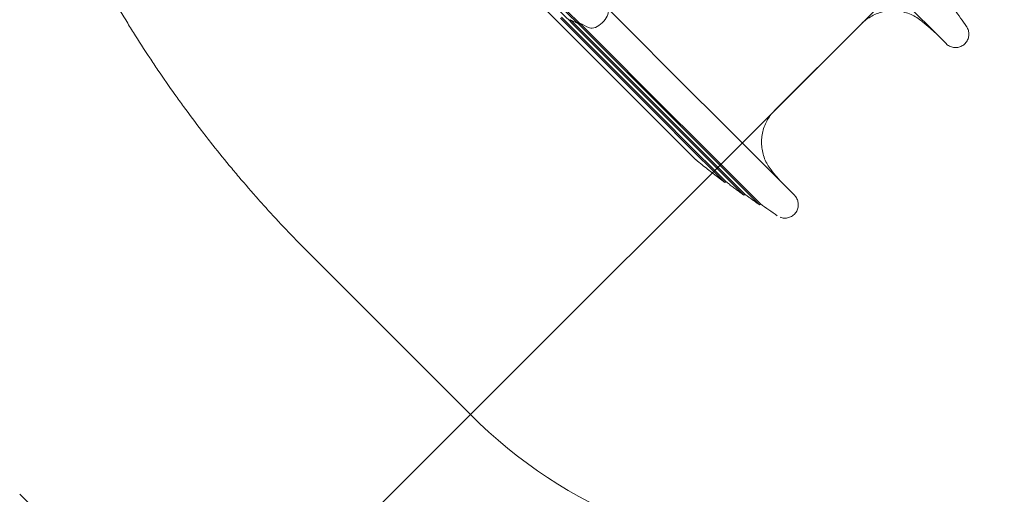
# Model space of a CAD drawing. Units: millimetres. Extents: x 10601 to 21682, y 4900 to 16689.
# Drawn here: x 16918 to 19122, y 6824 to 7886 of the extents above; entities that cross this region are included whole.
import ezdxf

# ---------------------------------------------------------------- set-up
doc = ezdxf.new("R2010")
doc.units = ezdxf.units.MM
doc.header["$LTSCALE"] = 75
doc.layers.add('Dimension (ISO)', color=7, linetype='Continuous', lineweight=18)
doc.layers.add('Visible (ISO)', color=7, linetype='Continuous', lineweight=18)
doc.layers.add('Fall Zone', color=5, linetype='Continuous', lineweight=20, true_color=0x0000ff)
doc.styles.add('Note Text (ISO)', font='tahoma.ttf')
doc.dimstyles.new('Aplay Dimension Styles M', dxfattribs={"dimscale": 75, "dimtxt": 2.5, "dimasz": 2.5, "dimexe": 3.175, "dimexo": 2, "dimgap": 0.762, "dimtad": 1, "dimdec": 1, "dimlfac": 0.001, "dimrnd": 1e-08, "dimzin": 0, "dimdsep": 46, "dimtxsty": 'Note Text (ISO)', "dimcen": 0.09, "dimdle": 10, "dimclrd": 256, "dimclre": 256, "dimclrt": 7, "dimadec": 0, "dimazin": 0, "dimtfac": 1.40208, "dimtofl": 0, "dimtmove": 0, "dimatfit": 3, "dimfxl": 1, "dimtolj": 1, "dimtzin": 0, "dimlwd": -1, "dimlwe": -1, "dimarcsym": 0})

# ---------------------------------------------------------------- blocks, each defined once
blk = doc.blocks.new('*D47')
at = {"layer": 'Defpoints', "color": 0, "transparency": 16777216}
for p in [(16346.2, 16688.9), (18818.1, 5586.1), (21368.1, 5586.1)]:
    blk.add_point(p, dxfattribs=at)
at = {"layer": 'Dimension (ISO)', "transparency": 16777216}
for p, q in [((16496.2, 16688.9), (21606.2, 16688.9)), ((21368.1, 16501.4), (21368.1, 5773.6)), ((18968.1, 5586.1), (21606.2, 5586.1))]:
    blk.add_line(p, q, dxfattribs=at)
for points in [[(21336.9, 16501.4), (21399.4, 16501.4), (21368.1, 16688.9)], [(21336.9, 5773.6), (21399.4, 5773.6), (21368.1, 5586.1)]]:
    blk.add_solid(points, dxfattribs=at)
at = {"layer": 'Dimension (ISO)', "color": 7, "transparency": 16777216, "insert": (21122.7, 11137.5), "char_height": 187.5, "attachment_point": 2, "rotation": 90, "style": 'Note Text (ISO)'}
blk.add_mtext('\\A1;11.1 m', dxfattribs=at)
blk = doc.blocks.new('*D48')
at = {"layer": 'Defpoints', "color": 0, "transparency": 16777216}
for p in [(10601.4, 10104.3), (20898.6, 7666.6), (10601.4, 5207)]:
    blk.add_point(p, dxfattribs=at)
at = {"layer": 'Dimension (ISO)', "transparency": 16777216}
for p, q in [((10601.4, 9954.3), (10601.4, 4968.9)), ((20898.6, 7516.6), (20898.6, 4968.9)), ((20711.1, 5207), (10788.9, 5207))]:
    blk.add_line(p, q, dxfattribs=at)
for points in [[(10788.9, 5238.3), (10788.9, 5175.8), (10601.4, 5207)], [(20711.1, 5238.3), (20711.1, 5175.8), (20898.6, 5207)]]:
    blk.add_solid(points, dxfattribs=at)
at = {"layer": 'Dimension (ISO)', "color": 7, "transparency": 16777216, "insert": (15750, 5459.5), "char_height": 187.5, "attachment_point": 2, "style": 'Note Text (ISO)'}
blk.add_mtext('\\A1;10.3 m', dxfattribs=at)

msp = doc.modelspace()

# ---------------------------------------------------------------- linework, layer by layer
at = {"layer": 'Fall Zone'}
for p in [(20095.4, 9170.48), (16917.8, 6823.63)]:
    msp.add_line(p, (17333.18, 6408.26), dxfattribs=at)
at = {"layer": 'Fall Zone', "color": 1, "true_color": 0xff0000}
msp.add_line((17566.33, 7362.72), (17926.99, 7002.07), dxfattribs=at)
at = {"layer": 'Fall Zone', "color": 7}
msp.add_arc((12430.35, 1411.6), 7000, 45, 83, dxfattribs=at)
at = {"layer": 'Fall Zone', "color": 1, "true_color": 0xff0000}
msp.add_arc((18704.8, 7779.88), 1100, 225, 315, dxfattribs=at)
msp.add_open_spline([(17566.33, 7362.72), (17550.62, 7378.43), (17519.57, 7410.24), (17481.71, 7450.9), (17444.58, 7492.23), (17415.48, 7525.82), (17379.85, 7568.45), (17351.96, 7603.06), (17317.88, 7646.94), (17291.25, 7682.52), (17258.76, 7727.59), (17233.41, 7764.1), (17202.55, 7810.3), (17178.52, 7847.69), (17149.33, 7894.96), (17126.65, 7933.19), (17099.17, 7981.47), (17077.87, 8020.48), (17051.69, 8070.54), (17025.61, 8122.73), (17005.56, 8165.51), (16995.63, 8187.45)], degree=3, knots=[0, 0, 0, 0, 0.02380952, 0.04761908, 0.05952388, 0.08333341, 0.09523815, 0.11904761, 0.13095232, 0.15476178, 0.16666652, 0.19047606, 0.20238086, 0.22619042, 0.23809519, 0.26190472, 0.27380948, 0.29761899, 0.30952374, 0.3343306, 0.36013483, 0.36013483, 0.36013483, 0.36013483], dxfattribs=at)
at = {"layer": 'Visible (ISO)'}
for p, q in [((18804.24, 8019.86), (18991.49, 7832.61)), ((18091.25, 7912.61), (18358.76, 7645.1)), ((18130.77, 7891.49), (18367.96, 7654.3)), ((18429.47, 7715.81), (18238.65, 7906.63)), ((18128.65, 7889.37), (18365.84, 7652.17)), ((18148.33, 7884.08), (18150.45, 7886.21)), ((18148.33, 7884.08), (18153.68, 7878.74)), ((18150.45, 7886.21), (18155.8, 7880.86)), ((18153.68, 7878.74), (18373.04, 7659.38)), ((18155.8, 7880.86), (18375.16, 7661.5)), ((18169.23, 7876.45), (18171.35, 7878.57)), ((18169.23, 7876.45), (18174.58, 7871.1)), ((18171.35, 7878.57), (18176.7, 7873.22)), ((18174.58, 7871.1), (18379.67, 7666.01)), ((18176.7, 7873.22), (18381.79, 7668.13)), ((18607.62, 7682.61), (18802.08, 7877.07)), ((18429.47, 7715.81), (18464.83, 7680.45)), ((18652.08, 7493.2), (18464.83, 7680.45)), ((18365.84, 7652.17), (18401.19, 7616.82)), ((18367.96, 7654.3), (18403.32, 7618.94)), ((18373.04, 7659.38), (18408.4, 7624.02)), ((18375.16, 7661.5), (18410.52, 7626.14)), ((18379.67, 7666.01), (18415.03, 7630.65)), ((18381.79, 7668.13), (18417.15, 7632.77)), ((18358.76, 7645.1), (18394.12, 7609.74)), ((18573.95, 7471.72), (18415.03, 7630.65)), ((18576.07, 7473.84), (18417.15, 7632.77)), ((18394.12, 7609.74), (18428.76, 7575.1)), ((18496.35, 7521.67), (18401.19, 7616.82)), ((18498.47, 7523.79), (18403.32, 7618.94)), ((18539, 7493.42), (18408.4, 7624.02)), ((18541.12, 7495.54), (18410.52, 7626.14)), ((18496.37, 7521.64), (18498.49, 7523.76)), ((18496.37, 7521.64), (18496.37, 7521.64)), ((18539.01, 7493.41), (18541.13, 7495.53)), ((18539.01, 7493.41), (18539.01, 7493.41)), ((18573.96, 7471.71), (18576.08, 7473.84)), ((18573.96, 7471.71), (18573.96, 7471.72))]:
    msp.add_line(p, q, dxfattribs=at)
for centre, radius, start, end in [((16581.85, 6172.39), 2985.72, 34.67177, 35.55666), ((20312.41, 9903), 2985.91, 234.44337, 235.32821)]:
    msp.add_arc(centre, radius, start, end, dxfattribs=at)
for centre, major_axis, start_param, end_param in [((18212.08, 7890.77), (21.21, 21.21), 3.6901421, 6.3047379), ((20082.44, 10140.09), (-2117.12, -2117.12), 0.151288, 0.1648165), ((20082.44, 10140.09), (-2115.03, -2115.03), 0.1649811, 0.1803827), ((18212.08, 7890.77), (-21.21, -21.21), 0.1803827, 0.5485494)]:
    msp.add_ellipse(centre, major_axis=major_axis, ratio=0.5044243, start_param=start_param, end_param=end_param, dxfattribs=at)
for points, knots in [([(18148.33, 7884.08), (18051.8, 7976.6), (17964.49, 8078.73), (17888.1, 8188.47), (17811.75, 8298.17), (17746.32, 8415.46), (17693.09, 8538.06), (17639.84, 8660.7), (17598.81, 8788.65), (17570.8, 8919.39), (17544.02, 9044.39), (17529.14, 9171.94), (17526.43, 9299.74)], [0, 0, 0, 0, 0.19855163, 0.19855163, 0.19855163, 0.39701868, 0.39701868, 0.39701868, 0.59556612, 0.59556612, 0.59556612, 0.78539816, 0.78539816, 0.78539816, 0.78539816]), ([(18169.23, 7876.45), (18072.09, 7967.68), (17984.04, 8068.6), (17906.83, 8177.22), (17829.64, 8285.8), (17763.29, 8402.06), (17709.05, 8523.74), (17654.8, 8645.46), (17612.68, 8772.59), (17583.53, 8902.62), (17555.78, 9026.39), (17539.78, 9152.79), (17535.8, 9279.57)], [0, 0, 0, 0, 0.19876947, 0.19876947, 0.19876947, 0.39745419, 0.39745419, 0.39745419, 0.59621904, 0.59621904, 0.59621904, 0.78539816, 0.78539816, 0.78539816, 0.78539816]), ([(18171.35, 7878.57), (18074.31, 7969.7), (17986.36, 8070.5), (17909.24, 8179), (17832.15, 8287.46), (17765.87, 8403.6), (17711.71, 8525.14), (17657.53, 8646.73), (17615.47, 8773.73), (17586.38, 8903.62), (17558.73, 9027.07), (17542.77, 9153.13), (17538.8, 9279.57)], [0, 0, 0, 0, 0.19884362, 0.19884362, 0.19884362, 0.39760243, 0.39760243, 0.39760243, 0.59644128, 0.59644128, 0.59644128, 0.78539816, 0.78539816, 0.78539816, 0.78539816]), ([(18802.08, 7877.07), (18805.48, 7880.47), (18809.16, 7883.65), (18816.96, 7889.45), (18821.09, 7892.07), (18829.64, 7896.66), (18834.05, 7898.63), (18843.15, 7901.92), (18847.84, 7903.25), (18857.38, 7905.2), (18862.22, 7905.82), (18871.89, 7906.37), (18876.72, 7906.29), (18886.38, 7905.43), (18891.19, 7904.65), (18900.63, 7902.41), (18905.24, 7900.96), (18914.24, 7897.39), (18918.63, 7895.28), (18927.04, 7890.43), (18931.07, 7887.7), (18934.86, 7884.72)], [0, 0, 0, 0, 15.9070732, 15.9070732, 31.8141464, 31.8141464, 47.7212196, 47.7212196, 63.6282928, 63.6282928, 79.535366, 79.535366, 95.4424393, 95.4424393, 111.3495125, 111.3495125, 127.2565857, 127.2565857, 143.1636589, 143.1636589, 159.0707321, 159.0707321, 159.0707321, 159.0707321]), ([(18934.86, 7884.72), (18937.96, 7882.28), (18941.03, 7879.8), (18947.11, 7874.77), (18950.13, 7872.21), (18956.1, 7867.04), (18959.05, 7864.41), (18963.56, 7860.31), (18965.13, 7858.86), (18966.7, 7857.4)], [0, 0, 0, 0, 12.071559, 12.071559, 24.1431181, 24.1431181, 36.2146771, 36.2146771, 42.7555247, 42.7555247, 42.7555247, 42.7555247]), ([(18991.49, 7832.61), (18993.75, 7830.35), (18996.42, 7828.43), (19002.15, 7825.56), (19005.26, 7824.58), (19011.61, 7823.67), (19014.83, 7823.72), (19021.14, 7824.85), (19024.17, 7825.91), (19029.8, 7828.95), (19032.35, 7830.92), (19036.73, 7835.56), (19038.56, 7838.27), (19041.26, 7844.05), (19042.15, 7847.22), (19042.88, 7853.59), (19042.73, 7856.83), (19041.42, 7863.09), (19040.26, 7866.12), (19038.25, 7869.57), (19037.83, 7870.24), (19037.38, 7870.89)], [0.6702005, 0.6702005, 0.6702005, 0.6702005, 7.0606125, 7.0606125, 13.4486417, 13.4486417, 19.8052313, 19.8052313, 26.1447776, 26.1447776, 32.4846567, 32.4846567, 38.8430375, 38.8430375, 45.2364222, 45.2364222, 51.6054032, 51.6054032, 57.9809, 57.9809, 59.5597624, 59.5597624, 59.5597624, 59.5597624]), ([(18599.97, 7549.83), (18596.99, 7553.62), (18594.26, 7557.65), (18589.4, 7566.08), (18587.28, 7570.48), (18583.7, 7579.52), (18582.25, 7584.12), (18580.02, 7593.55), (18579.24, 7598.36), (18578.39, 7608.06), (18578.32, 7612.94), (18578.88, 7622.62), (18579.51, 7627.4), (18581.46, 7636.9), (18582.78, 7641.59), (18586.09, 7650.71), (18588.06, 7655.12), (18592.64, 7663.63), (18595.25, 7667.74), (18601.04, 7675.53), (18604.21, 7679.21), (18607.62, 7682.61)], [0, 0, 0, 0, 15.9069299, 15.9069299, 31.8138599, 31.8138599, 47.7207898, 47.7207898, 63.6277197, 63.6277197, 79.5346496, 79.5346496, 95.4415796, 95.4415796, 111.3485095, 111.3485095, 127.2554394, 127.2554394, 143.1623693, 143.1623693, 159.0692993, 159.0692993, 159.0692993, 159.0692993]), ([(18428.76, 7575.1), (18428.96, 7574.89), (18429.17, 7574.69), (18429.58, 7574.29), (18429.79, 7574.1), (18430.22, 7573.7), (18430.43, 7573.51), (18430.87, 7573.13), (18431.08, 7572.94), (18431.52, 7572.57), (18431.75, 7572.39), (18431.97, 7572.21)], [47.9686795, 47.9686795, 47.9686795, 47.9686795, 48.6207126, 48.6207126, 49.2727457, 49.2727457, 49.9247788, 49.9247788, 50.5768119, 50.5768119, 51.228845, 51.228845, 51.228845, 51.228845]), ([(18431.97, 7572.21), (18436.21, 7568.77), (18440.47, 7565.35), (18449, 7558.54), (18453.27, 7555.14), (18461.84, 7548.38), (18466.14, 7545), (18474.74, 7538.29), (18479.06, 7534.94), (18487.7, 7528.27), (18492.03, 7524.95), (18496.37, 7521.64)], [0, 0, 0, 0, 16.3190124, 16.3190124, 32.6380249, 32.6380249, 48.9570373, 48.9570373, 65.2760497, 65.2760497, 81.5950622, 81.5950622, 81.5950622, 81.5950622]), ([(18627.28, 7517.99), (18625.82, 7519.56), (18624.37, 7521.13), (18620.27, 7525.64), (18617.65, 7528.59), (18612.47, 7534.56), (18609.92, 7537.57), (18604.89, 7543.66), (18602.41, 7546.73), (18599.97, 7549.83)], [34.7096905, 34.7096905, 34.7096905, 34.7096905, 41.2505381, 41.2505381, 53.3220971, 53.3220971, 65.3936561, 65.3936561, 77.4652152, 77.4652152, 77.4652152, 77.4652152]), ([(18498.49, 7523.76), (18501.17, 7521.72), (18503.86, 7519.67), (18509.24, 7515.6), (18511.94, 7513.57), (18517.33, 7509.51), (18520.03, 7507.49), (18525.44, 7503.45), (18528.15, 7501.43), (18533.57, 7497.41), (18536.29, 7495.41), (18539.01, 7493.41)], [144.0478323, 144.0478323, 144.0478323, 144.0478323, 154.1390141, 154.1390141, 164.2301959, 164.2301959, 174.3213777, 174.3213777, 184.4125595, 184.4125595, 194.5037412, 194.5037412, 194.5037412, 194.5037412]), ([(18541.13, 7495.53), (18543.31, 7493.93), (18545.49, 7492.33), (18549.85, 7489.13), (18552.04, 7487.54), (18556.41, 7484.36), (18558.6, 7482.77), (18562.98, 7479.6), (18565.17, 7478.02), (18569.56, 7474.86), (18571.76, 7473.29), (18573.96, 7471.71)], [194.5084061, 194.5084061, 194.5084061, 194.5084061, 202.5926054, 202.5926054, 210.6768046, 210.6768046, 218.7610039, 218.7610039, 226.8452032, 226.8452032, 234.9294024, 234.9294024, 234.9294024, 234.9294024]), ([(18620.49, 7443.84), (18621.16, 7443.59), (18621.83, 7443.37), (18625.58, 7442.28), (18628.79, 7441.88), (18635.2, 7442.12), (18638.35, 7442.75), (18644.35, 7444.99), (18647.14, 7446.57), (18652.13, 7450.57), (18654.3, 7452.97), (18657.78, 7458.33), (18659.1, 7461.33), (18660.71, 7467.52), (18661.02, 7470.77), (18660.59, 7477.17), (18659.87, 7480.31), (18657.46, 7486.24), (18655.78, 7489), (18653.18, 7492.05), (18652.64, 7492.64), (18652.08, 7493.2)], [5.0090959, 5.0090959, 5.0090959, 5.0090959, 6.4083401, 6.4083401, 12.779379, 12.779379, 19.1254106, 19.1254106, 25.4626176, 25.4626176, 31.8091256, 31.8091256, 38.182631, 38.182631, 44.5668437, 44.5668437, 50.9252565, 50.9252565, 57.2941796, 57.2941796, 58.8894174, 58.8894174, 58.8894174, 58.8894174])]:
    msp.add_open_spline(points, degree=3, knots=knots, dxfattribs=at)
for points in [[(18496.35, 7521.67), (18496.36, 7521.65), (18496.37, 7521.64), (18496.37, 7521.64)], [(18498.49, 7523.76), (18498.49, 7523.77), (18498.48, 7523.77), (18498.47, 7523.79)], [(18541.13, 7495.53), (18541.13, 7495.53), (18541.12, 7495.53), (18541.12, 7495.54)], [(18539, 7493.42), (18539, 7493.41), (18539.01, 7493.41), (18539.01, 7493.41)], [(18576.08, 7473.84), (18576.08, 7473.84), (18576.08, 7473.84), (18576.07, 7473.84)], [(18573.95, 7471.72), (18573.96, 7471.72), (18573.96, 7471.72), (18573.96, 7471.72)]]:
    msp.add_open_spline(points, degree=3, dxfattribs=at)

# ---------------------------------------------------------------- dimensions: what is measured, and where the dimension line sits
at = {"layer": 'Dimension (ISO)'}
for base, p1, p2, angle, picture, middle in [((21368.1, 5586.08), (16346.23, 16688.92), (18818.1, 5586.08), 90, '*D47', (21368.1, 11137.5)), ((10601.39, 5207.01), (20898.61, 7666.58), (10601.39, 10104.29), 180, '*D48', (15750, 5207.01))]:
    dim = msp.add_linear_dim(base=base, p1=p1, p2=p2, angle=angle, text='<> m', dimstyle='Aplay Dimension Styles M', override={"dimgap": 0.762, "dimdec": 1, "dimlfac": 0.001, "dimpost": '', "dimtol": 0, "dimlim": 0, "dimtp": 0, "dimtm": 0, "dimtdec": 2, "dimatfit": 1}, dxfattribs=at)
    dim.commit()
    dim.dimension.update_dxf_attribs({"geometry": picture, "text_midpoint": middle, "dimtype": 160})

doc.saveas('drawing.dxf')
